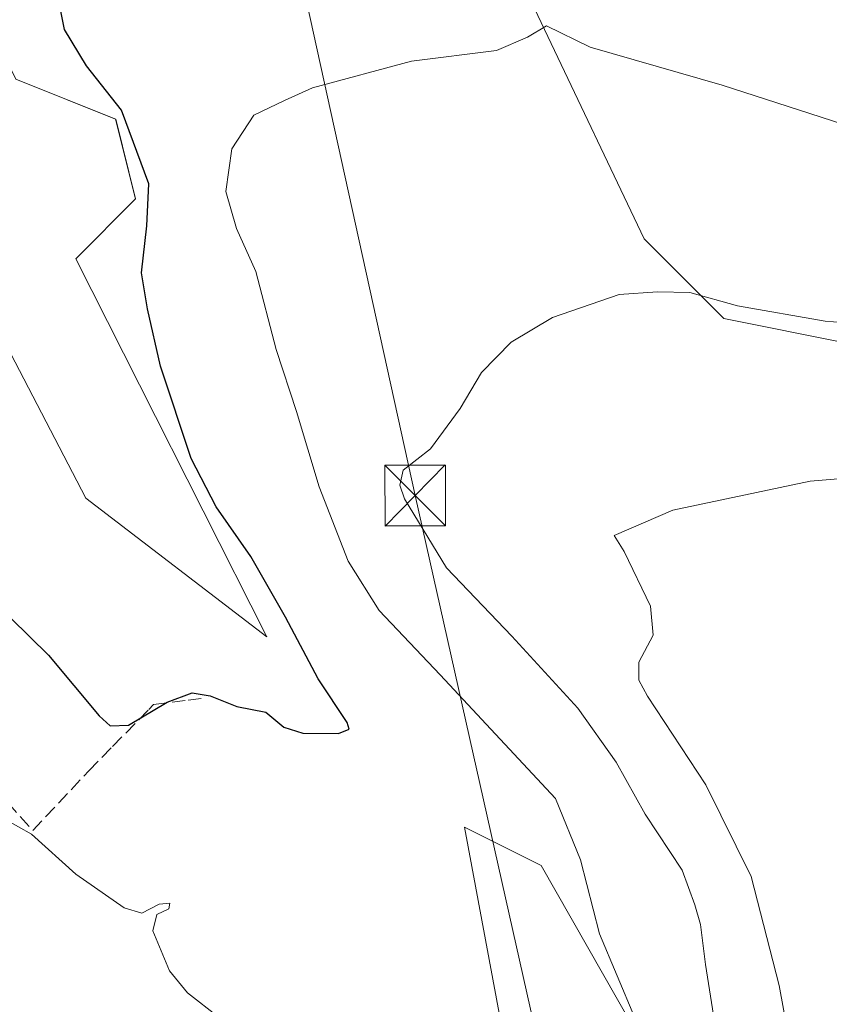
# Model space of a CAD drawing. Units: metres. Extents: x 573411 to 576862, y 4721881 to 4724231.
# Drawn here: x 575033 to 575133, y 4722068 to 4722190 of the extents above; entities that cross this region are included whole.
import ezdxf

# ---------------------------------------------------------------- set-up
doc = ezdxf.new("R2010")
doc.units = ezdxf.units.M
doc.header["$MEASUREMENT"] = 0
doc.linetypes.add('DGN Style 3', pattern=[2.307223, 1.648017, -0.659207])
for name, color, linetype, lineweight in [('Cima', 7, 'Continuous', 0), ('Cultivos herbáceos CxS', 92, 'Continuous', 0), ('Curva de nivel maestra', 30, 'Continuous', 30), ('Curva de nivel normal', 30, 'Continuous', 0), ('Muro lineal', 1, 'DGN Style 3', 13), ('Pastizal CxS', 92, 'Continuous', 0), ('Tendido', 6, 'Continuous', 0), ('Torre de tendido puntual', 7, 'Continuous', 0)]:
    doc.layers.add(name, color=color, linetype=linetype, lineweight=lineweight)

# ---------------------------------------------------------------- blocks, each defined once
blk = doc.blocks.new('*U7')
at = {"layer": 'Cultivos herbáceos CxS', "color": 92, "linetype": 'Continuous', "lineweight": 0}
for points in [[(575150.8703, 4722146.9753, 510.6827), (575120.0434, 4722153.1407, 510.1613), (575110.1787, 4722163.0057, 508.4313), (575085.5181, 4722214.7965, 501.0294)], [(575025.0969, 4722197.5331, 495.6815), (575032.4945, 4722182.7359, 497.5283), (575044.8255, 4722177.8037, 499.829), (575047.2911, 4722167.9383, 499.5656), (575039.8932, 4722160.5409, 498.1538), (575063.5249, 4722113.7737, 499.2369), (575041.1253, 4722130.9461, 497.7001), (575026.3287, 4722159.3077, 496.9593), (575013.9981, 4722159.3079, 497.4139), (575016.4637, 4722144.5109, 498.4621), (575009.0647, 4722133.4127, 500.2654), (575000.2753, 4722129.0761, 503.2944), (575001.0172, 4722132.9987, 502.038), (574987.9181, 4722156.0507, 503.1718), (574981.0577, 4722175.2899, 501.0137), (574976.0895, 4722206.7437, 499.1958)]]:
    blk.add_polyline3d(points, dxfattribs=at)
blk = doc.blocks.new('5TTEND')
at = {"layer": 'Cima', "color": 7, "linetype": 'Continuous', "lineweight": 0}
for p, q in [((-0.375, 0.3754), (0.375, -0.3746)), ((0.372, 0.3784), (-0.372, -0.3776))]:
    blk.add_line(p, q, dxfattribs=at)
at = {"layer": 'Cima', "color": 7, "linetype": 'Continuous', "lineweight": 0, "flags": 128}
blk.add_lwpolyline([(-0.375, -0.3746), (0.375, -0.3746), (0.375, 0.3754), (-0.375, 0.3754), (-0.372, -0.3776)], dxfattribs=at)

msp = doc.modelspace()

# ---------------------------------------------------------------- linework, layer by layer
at = {"layer": 'Cultivos herbáceos CxS', "color": 92, "linetype": 'Continuous', "lineweight": 0}
for points in [[(575150.87, 4722146.98, 510.68), (575120.04, 4722153.14, 510.16), (575110.18, 4722163.01, 508.43), (575085.52, 4722214.8, 501.03), (575094.15, 4722223.43, 499.7), (575090.45, 4722229.59, 497.39), (575085.48, 4722230.21, 496.95), (575080.59, 4722230.83, 496.52), (575074.8, 4722228.55, 496.43), (575070.25, 4722226.75, 496.43), (575039.89, 4722214.8, 495.74), (575025.1, 4722197.53, 495.68), (575032.49, 4722182.74, 497.53), (575044.83, 4722177.8, 499.83), (575047.29, 4722167.94, 499.57), (575039.89, 4722160.54, 498.15), (575063.52, 4722113.77, 499.24), (575041.13, 4722130.95, 497.7), (575026.33, 4722159.31, 496.96), (575014, 4722159.31, 497.41), (575016.46, 4722144.51, 498.46), (575009.06, 4722133.41, 500.27), (575000.28, 4722129.08, 503.29)], [(575148.91, 4721951.66, 508.28), (575126.82, 4721951.66, 508.63), (575111.58, 4721958.51, 507.63), (575095.58, 4721971.47, 507.17), (575095.69, 4721990.16, 505.6), (575101.54, 4722017.5, 505.69), (575087.98, 4722090.25, 501.3), (575097.44, 4722085.51, 502.24), (575112.62, 4722058.9, 505.36), (575121.27, 4722005.17, 507.78), (575132.37, 4721990.37, 507.92), (575168.43, 4721985.93, 508.88)], [(575168.43, 4721985.93, 508.88), (575132.37, 4721990.37, 507.92), (575121.27, 4722005.17, 507.78), (575112.62, 4722058.9, 505.36), (575097.44, 4722085.51, 502.24), (575087.98, 4722090.25, 501.3), (575101.54, 4722017.5, 505.69), (575095.69, 4721990.16, 505.6), (575095.58, 4721971.47, 507.17), (575111.58, 4721958.51, 507.63), (575126.82, 4721951.66, 508.63), (575148.91, 4721951.66, 508.28)]]:
    msp.add_polyline3d(points, dxfattribs=at)
at = {"layer": 'Curva de nivel maestra', "color": 30, "linetype": 'Continuous', "lineweight": 30, "elevation": 500, "flags": 128}
msp.add_lwpolyline([(575031.86, 4722116.1), (575036.51, 4722111.5), (575042.8, 4722104), (575044.16, 4722102.78), (575046.42, 4722102.85), (575051.2, 4722105.71), (575054.28, 4722106.85), (575056.5, 4722106.49), (575059.82, 4722105.19), (575063.41, 4722104.47), (575065.63, 4722102.63), (575067.98, 4722101.89), (575072.38, 4722101.83), (575073.72, 4722102.38), (575073.47, 4722103.2), (575069.87, 4722108.6), (575065.85, 4722116.22), (575061.53, 4722123.7), (575057.27, 4722129.84), (575054.17, 4722135.82), (575050.36, 4722147.24), (575048.78, 4722154.32), (575048.04, 4722158.8), (575048.68, 4722164.59), (575048.91, 4722169.81), (575045.53, 4722178.91), (575041.23, 4722184.37), (575038.5, 4722188.88), (575037.49, 4722194.12)], dxfattribs=at)
at = {"layer": 'Curva de nivel normal', "color": 30, "linetype": 'Continuous', "lineweight": 0, "flags": 128}
for points, elevation in [([(575149.68, 4722172.34), (575119.84, 4722182), (575103.51, 4722186.68), (575098.1, 4722189.33), (575095.74, 4722187.92), (575091.91, 4722186.3), (575081.42, 4722184.96), (575069.18, 4722181.67), (575065.69, 4722180.09), (575061.93, 4722178.27), (575059.18, 4722174.13), (575058.45, 4722168.84), (575059.78, 4722164.28), (575062.18, 4722158.96), (575064.68, 4722149.32), (575067.2, 4722141.66), (575069.99, 4722132.32), (575073.56, 4722123.13), (575077.4, 4722117.04), (575084.95, 4722109.09), (575099.23, 4722093.81), (575102.29, 4722086.21), (575104.66, 4722077.07), (575109.01, 4722066.69)], 505), ([(575141.84, 4722152.09), (575132.57, 4722152.82), (575121.72, 4722154.7), (575115.81, 4722156.34), (575111.83, 4722156.45), (575107.09, 4722156.13), (575098.83, 4722153.27), (575093.74, 4722150.2), (575090.07, 4722146.48), (575087.41, 4722142.02), (575083.74, 4722137.02), (575080.38, 4722134.41), (575079.95, 4722132.54), (575080.56, 4722130.83), (575085.73, 4722122.31), (575093.8, 4722113.87), (575101.98, 4722104.98), (575106.72, 4722098.29), (575110.29, 4722091.85), (575114.9, 4722084.95), (575116.44, 4722080.65), (575117.14, 4722078.23), (575117.75, 4722073.28), (575119.86, 4722059.97)], 510), ([(575134.82, 4722029.58), (575132.65, 4722041.47), (575130.19, 4722052.66), (575126.88, 4722070.66), (575123.4, 4722084.14), (575117.8, 4722095.5), (575110.61, 4722106.45), (575109.53, 4722108.44), (575109.53, 4722110.65), (575111.3, 4722113.99), (575110.98, 4722117.56), (575107.72, 4722124.33), (575106.48, 4722126.32), (575113.74, 4722129.45), (575130.73, 4722133.05), (575137.13, 4722133.57)], 515), ([(575057.62, 4722066.73), (575053.72, 4722069.75), (575051.5, 4722072.5), (575049.43, 4722077.43), (575049.92, 4722079.46), (575051.42, 4722080.16), (575051.53, 4722080.85), (575050.22, 4722080.73), (575048.07, 4722079.62), (575045.88, 4722080.28), (575039.89, 4722084.46), (575034.4, 4722089.38), (575031.22, 4722091.22), (575025.74, 4722094.5), (575020.39, 4722097.53)], 505)]:
    msp.add_lwpolyline(points, dxfattribs=dict(at, elevation=elevation))
at = {"layer": 'Muro lineal', "color": 1, "linetype": 'DGN Style 3', "lineweight": 13}
msp.add_polyline3d([(575024.21, 4722141.52, 498.49), (575024.21, 4722140.99, 499.02), (575024.28, 4722138.05, 501.96), (575024.77, 4722134.72, 502.83), (575024.96, 4722133.33, 502.96), (575024.46, 4722126.15, 501.75), (575022.26, 4722119.15, 501.94), (575020.8, 4722111.51, 503.47), (575020.95, 4722107.01, 503.98), (575022.21, 4722103.57, 504.21), (575034.58, 4722089.84, 505.97), (575041.51, 4722097.22, 503.03), (575044.45, 4722100.24, 502.61), (575048.94, 4722104.82, 500.82), (575049.52, 4722105.41, 500.63), (575053.78, 4722105.96, 501), (575055.46, 4722106.18, 501.41)], dxfattribs=at)
at = {"layer": 'Pastizal CxS', "color": 92, "linetype": 'Continuous', "lineweight": 0}
for points in [[(575150.87, 4722146.98, 510.68), (575120.04, 4722153.14, 510.16), (575110.18, 4722163.01, 508.43), (575085.52, 4722214.8, 501.03), (575094.15, 4722223.43, 499.7), (575090.45, 4722229.59, 497.39), (575085.48, 4722230.21, 496.95), (575080.59, 4722230.83, 496.52), (575074.8, 4722228.55, 496.43), (575070.25, 4722226.75, 496.43), (575039.89, 4722214.8, 495.74), (575025.1, 4722197.53, 495.68), (575032.49, 4722182.74, 497.53), (575044.83, 4722177.8, 499.83), (575047.29, 4722167.94, 499.57), (575039.89, 4722160.54, 498.15), (575063.52, 4722113.77, 499.24), (575041.13, 4722130.95, 497.7), (575026.33, 4722159.31, 496.96), (575014, 4722159.31, 497.41), (575016.46, 4722144.51, 498.46), (575009.06, 4722133.41, 500.27), (575000.28, 4722129.08, 503.29)], [(575085.52, 4722214.8, 501.03), (575110.18, 4722163.01, 508.43), (575120.04, 4722153.14, 510.16), (575150.87, 4722146.98, 510.68)], [(575025.12, 4722066.46, 509.59), (575018.83, 4722080.08, 509.13), (575026.77, 4722090.01, 505.87), (575027.21, 4722090.56, 505.68), (575015.16, 4722104.71, 504.62), (575014.86, 4722104.57, 504.71), (575003.63, 4722099.46, 507.64), (574997.35, 4722113.61, 506.42), (574999.76, 4722126.35, 503.99), (575000.28, 4722129.08, 503.29), (575009.06, 4722133.41, 500.27), (575016.46, 4722144.51, 498.46), (575014, 4722159.31, 497.41), (575026.33, 4722159.31, 496.96), (575041.13, 4722130.95, 497.7), (575063.52, 4722113.77, 499.24), (575039.89, 4722160.54, 498.15), (575047.29, 4722167.94, 499.57), (575044.83, 4722177.8, 499.83), (575032.49, 4722182.74, 497.53), (575025.1, 4722197.53, 495.68)], [(575168.43, 4721985.93, 508.88), (575132.37, 4721990.37, 507.92), (575121.27, 4722005.17, 507.78), (575112.62, 4722058.9, 505.36), (575097.44, 4722085.51, 502.24), (575087.98, 4722090.25, 501.3), (575101.54, 4722017.5, 505.69), (575095.69, 4721990.16, 505.6), (575095.58, 4721971.47, 507.17), (575111.58, 4721958.51, 507.63), (575126.82, 4721951.66, 508.63), (575148.91, 4721951.66, 508.28)], [(575168.43, 4721985.93, 508.88), (575132.37, 4721990.37, 507.92), (575121.27, 4722005.17, 507.78), (575112.62, 4722058.9, 505.36), (575097.44, 4722085.51, 502.24), (575087.98, 4722090.25, 501.3), (575101.54, 4722017.5, 505.69), (575095.69, 4721990.16, 505.6), (575095.58, 4721971.47, 507.17), (575111.58, 4721958.51, 507.63), (575126.82, 4721951.66, 508.63), (575148.91, 4721951.66, 508.28)]]:
    msp.add_polyline3d(points, dxfattribs=at)
at = {"layer": 'Tendido', "color": 6, "linetype": 'Continuous', "lineweight": 0}
msp.add_polyline3d([(575122.02, 4721952.46, 512.58), (575081.86, 4722131.25, 511.61), (575056.73, 4722245.63, 497.28), (575020.34, 4722404.36, 486.77), (575030.45, 4722598.5, 499.9), (575036.54, 4722715.44, 500.55), (575044.76, 4722869.77, 507.6), (575051.9, 4723004.71, 513.97), (575059.04, 4723145.52, 495.43), (575055.63, 4723301.74, 488.71), (575053.78, 4723398.43, 476.23)], dxfattribs=at)

# ---------------------------------------------------------------- block references
at = {"layer": 'Cultivos herbáceos CxS', "color": 92, "linetype": 'Continuous', "lineweight": 0}
msp.add_blockref('*U7', (0, 0), dxfattribs=at)
at = {"layer": 'Torre de tendido puntual', "color": 7, "linetype": 'Continuous', "lineweight": 0, "xscale": 10, "yscale": 10, "zscale": 10}
msp.add_blockref('5TTEND', (575081.86, 4722131.25, 511.61), dxfattribs=at)

doc.saveas('drawing.dxf')
